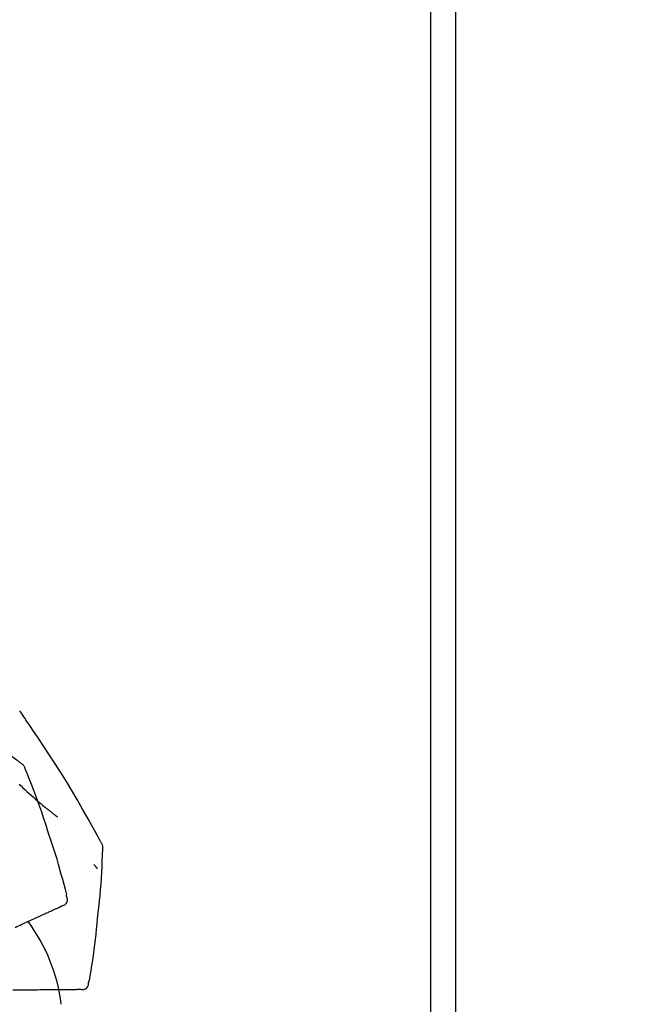
# Model space of a CAD drawing. Extents: x 55896 to 82369, y -25 to 8845.
# Drawn here: x 63781 to 63856, y 3035 to 3153 of the extents above; entities that cross this region are included whole.
import ezdxf

# ---------------------------------------------------------------- set-up
doc = ezdxf.new("R2010")
doc.units = 0
doc.header["$LTSCALE"] = 50
doc.header["$MEASUREMENT"] = 0
doc.layers.get('0').update_dxf_attribs({"linetype": 'CONTINUOUS'})
doc.layers.get('DEFPOINTS').update_dxf_attribs({"color": 146, "linetype": 'CONTINUOUS'})
for name, color, linetype in [('111-壁仕上', 3, 'CONTINUOUS'), ('150-機器', 8, 'CONTINUOUS'), ('166-寸法B', 11, 'CONTINUOUS')]:
    doc.layers.add(name, color=color, linetype=linetype)
doc.styles.add('KH001', font='txt')
doc.dimstyles.new('KH1xx030', dxfattribs={"dimscale": 30, "dimtxt": 2, "dimasz": 0.6, "dimexe": 0.3, "dimexo": 1.2, "dimgap": 0.5, "dimtad": 3, "dimdec": 1, "dimdsep": 46, "dimlunit": 6, "dimtxsty": 'KH001', "dimblk": 'DOT', "dimcen": 1, "dimdle": 1, "dimclrd": 256, "dimclre": 256, "dimclrt": 256, "dimadec": 0, "dimazin": 0, "dimtfac": 1, "dimtdec": 1, "dimtix": 1, "dimtmove": 2, "dimatfit": 3, "dimldrblk": 'CLOSEDBLANK', "dimfxl": 1, "dimtolj": 1, "dimtzin": 0, "dimlwd": -1, "dimlwe": -1, "dimarcsym": 0})

# ---------------------------------------------------------------- blocks, each defined once
blk = doc.blocks.new('F402_D')
at = {"layer": '150-機器', "color": 13, "linetype": 'Continuous'}
for points in [[(17.61, 165.79), (17.55, 165.83), (17.49, 165.88), (17.43, 165.92), (17.37, 165.97), (17.31, 166.01), (17.25, 166.06), (17.19, 166.11), (17.13, 166.15), (16.06, 166.96), (15, 167.76), (13.93, 168.56), (12.85, 169.35), (11.83, 170.08), (10.79, 170.8), (9.75, 171.51), (8.7, 172.2), (7.64, 172.89), (6.58, 173.56), (5.51, 174.23), (4.45, 174.9)], [(18.93, 169.93), (18.81, 170.12), (18.69, 170.3), (18.56, 170.49), (18.44, 170.67), (18.31, 170.86), (18.19, 171.04), (18.07, 171.23), (17.94, 171.41), (17.81, 171.6), (17.69, 171.78), (17.56, 171.97), (17.44, 172.15)], [(27.25, 156.25), (27.22, 156.32), (27.18, 156.38), (27.14, 156.45), (27.11, 156.52), (27.07, 156.58), (27.04, 156.65), (27, 156.71), (26.96, 156.78), (26.32, 157.95), (25.67, 159.12), (25.02, 160.28), (24.36, 161.44), (23.72, 162.53), (23.07, 163.61), (22.4, 164.68), (21.72, 165.74), (21.04, 166.79), (20.34, 167.84), (19.64, 168.89), (18.93, 169.93)], [(17.38, 163.28), (17.59, 163.09), (17.82, 162.86), (18.06, 162.64), (18.3, 162.42), (18.55, 162.2), (18.81, 161.96), (19.08, 161.72), (19.35, 161.48), (19.62, 161.25), (19.81, 161.09), (20, 160.93), (20.19, 160.77), (20.39, 160.61), (20.51, 160.51), (20.63, 160.41), (20.75, 160.32), (20.87, 160.22), (20.93, 160.17), (20.98, 160.13), (21.04, 160.08), (21.1, 160.03), (21.15, 159.99), (21.21, 159.95), (21.27, 159.9), (21.32, 159.86), (21.38, 159.81), (21.43, 159.77), (21.49, 159.73), (21.55, 159.69), (21.6, 159.64), (21.65, 159.6), (21.71, 159.56), (21.76, 159.52), (21.8, 159.49), (21.83, 159.46), (21.87, 159.44), (21.9, 159.41), (21.92, 159.4), (21.94, 159.38), (21.96, 159.37), (21.98, 159.36)], [(18.1, 165.14), (18.08, 165.21), (18.05, 165.27), (18.03, 165.34), (18, 165.4), (17.96, 165.46), (17.92, 165.52), (17.88, 165.57), (17.83, 165.62), (17.78, 165.67), (17.72, 165.71), (17.67, 165.75), (17.61, 165.79)], [(20.95, 157.24), (20.74, 157.91), (20.53, 158.57), (20.31, 159.24), (20.09, 159.9), (19.86, 160.56), (19.62, 161.22), (19.38, 161.88), (19.14, 162.53), (18.88, 163.19), (18.63, 163.84), (18.37, 164.49), (18.1, 165.14)], [(23.1, 149.95), (22.94, 150.57), (22.78, 151.18), (22.62, 151.79), (22.45, 152.4), (22.28, 153.01), (22.11, 153.62), (21.93, 154.23), (21.74, 154.83), (21.55, 155.44), (21.35, 156.04), (21.15, 156.64), (20.95, 157.24)], [(27.44, 155.46), (27.45, 155.53), (27.45, 155.6), (27.45, 155.67), (27.45, 155.74), (27.44, 155.81), (27.43, 155.88), (27.41, 155.94), (27.39, 156.01), (27.36, 156.07), (27.33, 156.13), (27.29, 156.19), (27.25, 156.25)], [(26.83, 147.08), (26.91, 147.78), (26.98, 148.47), (27.06, 149.17), (27.12, 149.87), (27.18, 150.56), (27.24, 151.26), (27.28, 151.96), (27.32, 152.66), (27.36, 153.36), (27.39, 154.06), (27.42, 154.76), (27.44, 155.45)], [(26.38, 153.59), (26.39, 153.58), (26.4, 153.57), (26.41, 153.56), (26.42, 153.55), (26.44, 153.53), (26.45, 153.51), (26.47, 153.49), (26.49, 153.47), (26.51, 153.44), (26.53, 153.41), (26.56, 153.38), (26.58, 153.36), (26.6, 153.33), (26.62, 153.31), (26.64, 153.29), (26.66, 153.27), (26.67, 153.25), (26.69, 153.23), (26.7, 153.22), (26.72, 153.2), (26.73, 153.19), (26.74, 153.18), (26.75, 153.16), (26.76, 153.15), (26.76, 153.15), (26.77, 153.14), (26.78, 153.14), (26.78, 153.13), (26.79, 153.13), (26.79, 153.13), (26.79, 153.12), (26.79, 153.12)], [(22.53, 148.6), (22.65, 148.64), (22.76, 148.68), (22.87, 148.73), (22.96, 148.8), (23.05, 148.89), (23.13, 149.01), (23.17, 149.13), (23.2, 149.26), (23.19, 149.38), (23.17, 149.5), (23.14, 149.61), (23.1, 149.72)], [(23.1, 149.72), (23.1, 149.74), (23.09, 149.76), (23.09, 149.78), (23.08, 149.8), (23.08, 149.81), (23.08, 149.83), (23.07, 149.85), (23.07, 149.87), (23.06, 149.89), (23.06, 149.9), (23.06, 149.92), (23.05, 149.94)], [(22.22, 148.46), (22.26, 148.48), (22.3, 148.5), (22.34, 148.52), (22.38, 148.53), (22.4, 148.54), (22.42, 148.55), (22.43, 148.56), (22.45, 148.56), (22.46, 148.57), (22.47, 148.57), (22.48, 148.58), (22.49, 148.58), (22.49, 148.58), (22.49, 148.58), (22.49, 148.58), (22.49, 148.58), (22.49, 148.58), (22.5, 148.58), (22.5, 148.58), (22.5, 148.59), (22.5, 148.59), (22.5, 148.59), (22.5, 148.59), (22.5, 148.59), (22.5, 148.59), (22.5, 148.59), (22.5, 148.59), (22.51, 148.59), (22.51, 148.59), (22.51, 148.59), (22.51, 148.59), (22.51, 148.59), (22.51, 148.59), (22.52, 148.59), (22.52, 148.59), (22.52, 148.59), (22.52, 148.6), (22.52, 148.6), (22.52, 148.6), (22.52, 148.6), (22.52, 148.6), (22.52, 148.6), (22.53, 148.6), (22.53, 148.6), (22.53, 148.6), (22.53, 148.6), (22.53, 148.6), (22.53, 148.6), (22.53, 148.6), (22.53, 148.6), (22.53, 148.6), (22.53, 148.6)], [(19.13, 147.05), (19.29, 147.12), (19.45, 147.2), (19.6, 147.27), (19.76, 147.34)], [(19.76, 147.34), (19.91, 147.41), (20.05, 147.47), (20.19, 147.54), (20.34, 147.6)], [(20.34, 147.6), (20.46, 147.66), (20.59, 147.72), (20.72, 147.78), (20.85, 147.83)], [(20.85, 147.83), (20.96, 147.88), (21.07, 147.93), (21.18, 147.98), (21.29, 148.04)], [(21.29, 148.04), (21.38, 148.08), (21.48, 148.12), (21.57, 148.16), (21.67, 148.21)], [(21.67, 148.21), (21.75, 148.24), (21.82, 148.28), (21.9, 148.31), (21.98, 148.35)], [(21.98, 148.35), (22.04, 148.38), (22.1, 148.4), (22.16, 148.43), (22.22, 148.46)], [(16.87, 146.02), (17.07, 146.11), (17.27, 146.21), (17.48, 146.3), (17.68, 146.39)], [(17.68, 146.39), (17.87, 146.48), (18.06, 146.56), (18.24, 146.65), (18.43, 146.73)], [(18.43, 146.73), (18.61, 146.81), (18.78, 146.89), (18.95, 146.97), (19.13, 147.05)], [(25.83, 139.55), (25.94, 140.18), (26.04, 140.8), (26.14, 141.43), (26.24, 142.05), (26.33, 142.68), (26.41, 143.31), (26.49, 143.94), (26.57, 144.56), (26.64, 145.19), (26.71, 145.82), (26.77, 146.45), (26.83, 147.08)], [(24.76, 138.55), (24.88, 138.54), (25, 138.53), (25.12, 138.53), (25.23, 138.55), (25.36, 138.6), (25.47, 138.68), (25.56, 138.77), (25.64, 138.88), (25.68, 138.99), (25.71, 139.1), (25.72, 139.22), (25.74, 139.34)], [(25.74, 139.34), (25.74, 139.36), (25.74, 139.38), (25.75, 139.4), (25.75, 139.42), (25.75, 139.43), (25.76, 139.45), (25.76, 139.47), (25.77, 139.49), (25.77, 139.51), (25.77, 139.52), (25.78, 139.54), (25.78, 139.56)], [(16.59, 138.48), (16.84, 138.48), (17.09, 138.48), (17.34, 138.48), (17.59, 138.49)], [(17.59, 138.49), (17.83, 138.49), (18.06, 138.49), (18.3, 138.49), (18.54, 138.49)], [(18.54, 138.49), (18.76, 138.5), (18.98, 138.5), (19.2, 138.5), (19.43, 138.5)], [(19.43, 138.5), (19.63, 138.5), (19.84, 138.51), (20.05, 138.51), (20.26, 138.51)], [(20.26, 138.51), (20.45, 138.51), (20.64, 138.51), (20.83, 138.51), (21.02, 138.52)], [(21.02, 138.52), (21.19, 138.52), (21.37, 138.52), (21.54, 138.52), (21.72, 138.52)], [(21.72, 138.52), (21.88, 138.52), (22.03, 138.53), (22.19, 138.53), (22.35, 138.53)], [(22.35, 138.53), (22.49, 138.53), (22.63, 138.53), (22.77, 138.53), (22.91, 138.53)], [(22.91, 138.53), (23.03, 138.53), (23.15, 138.53), (23.27, 138.54), (23.4, 138.54)], [(23.4, 138.54), (23.5, 138.54), (23.6, 138.54), (23.71, 138.54), (23.81, 138.54)], [(23.81, 138.54), (23.9, 138.54), (23.98, 138.54), (24.07, 138.54), (24.15, 138.54)], [(24.15, 138.54), (24.22, 138.54), (24.29, 138.54), (24.35, 138.55), (24.42, 138.55)], [(24.42, 138.55), (24.46, 138.55), (24.51, 138.55), (24.55, 138.55), (24.6, 138.55), (24.62, 138.55), (24.63, 138.55), (24.65, 138.55), (24.67, 138.55), (24.68, 138.55), (24.69, 138.55), (24.7, 138.55), (24.71, 138.55), (24.71, 138.55), (24.72, 138.55), (24.72, 138.55), (24.72, 138.55), (24.72, 138.55), (24.72, 138.55), (24.72, 138.55), (24.72, 138.55), (24.72, 138.55), (24.72, 138.55), (24.73, 138.55), (24.73, 138.55), (24.73, 138.55), (24.73, 138.55), (24.73, 138.55), (24.73, 138.55), (24.73, 138.55), (24.74, 138.55), (24.74, 138.55), (24.74, 138.55), (24.74, 138.55), (24.74, 138.55), (24.74, 138.55), (24.75, 138.55), (24.75, 138.55), (24.75, 138.55), (24.75, 138.55), (24.75, 138.55), (24.75, 138.55), (24.75, 138.55), (24.75, 138.55), (24.75, 138.55), (24.76, 138.55), (24.76, 138.55), (24.76, 138.55), (24.76, 138.55), (24.76, 138.55), (24.76, 138.55), (24.76, 138.55), (24.76, 138.55)]]:
    blk.add_lwpolyline(points, dxfattribs=at)
blk.add_arc((1.26, 134.05), 21.36, 7.2376, 36.5928, dxfattribs=at)
blk = doc.blocks.new('_Dot')
at = {"color": 0, "linetype": 'ByBlock', "lineweight": -2}
blk.add_line((-0.5, 0), (-1, 0), dxfattribs=at)
at = {"color": 0, "linetype": 'ByBlock', "const_width": 0.5}
blk.add_lwpolyline([(-0.25, 0, 1), (0.25, 0, 1)], format="xyb", close=True, dxfattribs=at)
blk = doc.blocks.new('*D372')
at = {"layer": '166-寸法B', "transparency": 16777216}
for p, q in [((63183.34, 2931.11), (63183.34, 3313.31)), ((63833.34, 2931.11), (63833.34, 3313.31)), ((63201.34, 3304.31), (63815.34, 3304.31))]:
    blk.add_line(p, q, dxfattribs=at)
at = {"layer": 'DEFPOINTS', "color": 0, "transparency": 16777216}
for p in [(63833.34, 3304.31), (63183.34, 2895.11), (63833.34, 2895.11)]:
    blk.add_point(p, dxfattribs=at)
at = {"layer": '166-寸法B', "transparency": 16777216, "xscale": 18, "yscale": 18, "zscale": 18, "rotation": 180}
blk.add_blockref('_Dot', (63183.34, 3304.31), dxfattribs=at)
at = {"layer": '166-寸法B', "transparency": 16777216, "xscale": 18, "yscale": 18, "zscale": 18}
blk.add_blockref('_Dot', (63833.34, 3304.31), dxfattribs=at)
at = {"layer": '166-寸法B', "transparency": 16777216, "insert": (63508.34, 3349.31), "char_height": 60, "attachment_point": 5, "style": 'KH001'}
blk.add_mtext('\\A1;650', dxfattribs=at)
blk = doc.blocks.new('_ClosedBlank')
at = {"color": 0, "linetype": 'ByBlock', "lineweight": -2}
for p, q in [((-1, 0.1667), (0, 0)), ((-1, 0.1667), (-1, -0.1667)), ((0, 0), (-1, -0.1667))]:
    blk.add_line(p, q, dxfattribs=at)
blk = doc.blocks.new('*D373')
at = {"layer": '166-寸法B', "transparency": 16777216}
for p, q in [((63830.34, 2931.11), (63830.34, 3178.31)), ((63833.34, 2931.11), (63833.34, 3178.31)), ((63812.34, 3169.31), (63794.34, 3169.31)), ((63833.34, 3169.31), (63830.34, 3169.31)), ((63833.34, 3169.31), (64291.86, 3169.31)), ((63851.34, 3169.31), (63869.34, 3169.31))]:
    blk.add_line(p, q, dxfattribs=at)
at = {"layer": 'DEFPOINTS', "color": 0, "transparency": 16777216}
for p in [(63830.34, 3169.31), (63830.34, 2895.11), (63833.34, 2895.11)]:
    blk.add_point(p, dxfattribs=at)
at = {"layer": '166-寸法B', "transparency": 16777216, "xscale": 18, "yscale": 18, "zscale": 18}
blk.add_blockref('_Dot', (63830.34, 3169.31), dxfattribs=at)
at = {"layer": '166-寸法B', "transparency": 16777216, "xscale": 18, "yscale": 18, "zscale": 18, "rotation": 180}
blk.add_blockref('_Dot', (63833.34, 3169.31), dxfattribs=at)
at = {"layer": '166-寸法B', "transparency": 16777216, "insert": (64087.35, 3219.32), "char_height": 60, "attachment_point": 5, "style": 'KH001'}
blk.add_mtext('\\A1;3〈ｸﾘｱﾗﾝｽ〉', dxfattribs=at)
blk = doc.blocks.new('*D374')
at = {"layer": '166-寸法B', "transparency": 16777216}
for p, q in [((63183.34, 2931.11), (63183.34, 3178.31)), ((63830.34, 2931.11), (63830.34, 3178.31)), ((63812.34, 3169.31), (63201.34, 3169.31))]:
    blk.add_line(p, q, dxfattribs=at)
at = {"layer": 'DEFPOINTS', "color": 0, "transparency": 16777216}
for p in [(63183.34, 3169.31), (63183.34, 2895.11), (63830.34, 2895.11)]:
    blk.add_point(p, dxfattribs=at)
at = {"layer": '166-寸法B', "transparency": 16777216, "xscale": 18, "yscale": 18, "zscale": 18, "rotation": 180}
blk.add_blockref('_Dot', (63183.34, 3169.31), dxfattribs=at)
at = {"layer": '166-寸法B', "transparency": 16777216, "xscale": 18, "yscale": 18, "zscale": 18}
blk.add_blockref('_Dot', (63830.34, 3169.31), dxfattribs=at)
at = {"layer": '166-寸法B', "transparency": 16777216, "insert": (63506.84, 3214.31), "char_height": 60, "attachment_point": 5, "style": 'KH001'}
blk.add_mtext('\\A1;647', dxfattribs=at)

msp = doc.modelspace()

# ---------------------------------------------------------------- linework, layer by layer
at = {"layer": '111-壁仕上', "ltscale": 2}
msp.add_lwpolyline([(63009.39, 2035.11), (63833.34, 2035.11), (63833.34, 4435.11), (63009.39, 4435.11)], dxfattribs=at)

# ---------------------------------------------------------------- block references
at = {"layer": '150-機器'}
msp.add_blockref('F402_D', (63763.34, 2897.81), dxfattribs=at)

# ---------------------------------------------------------------- dimensions: what is measured, and where the dimension line sits
at = {"layer": '166-寸法B'}
for base, p1, p2, picture, middle in [((63833.34, 3304.31), (63183.34, 2895.11), (63833.34, 2895.11), '*D372', (63508.34, 3349.31)), ((63183.34, 3169.31), (63830.34, 2895.11), (63183.34, 2895.11), '*D374', (63506.84, 3214.31))]:
    dim = msp.add_linear_dim(base=base, p1=p1, p2=p2, dimstyle='KH1xx030', dxfattribs=at)
    dim.commit()
    dim.dimension.update_dxf_attribs({"geometry": picture, "text_midpoint": middle})
dim = msp.add_linear_dim(base=(63830.34, 3169.31), p1=(63833.34, 2895.11), p2=(63830.34, 2895.11), text='<>〈ｸﾘｱﾗﾝｽ〉', dimstyle='KH1xx030', override={"dimtmove": 1}, dxfattribs=at)
dim.commit()
dim.dimension.update_dxf_attribs({"geometry": '*D373', "text_midpoint": (64087.35, 3149.46), "dimtype": 128})

doc.saveas('drawing.dxf')
